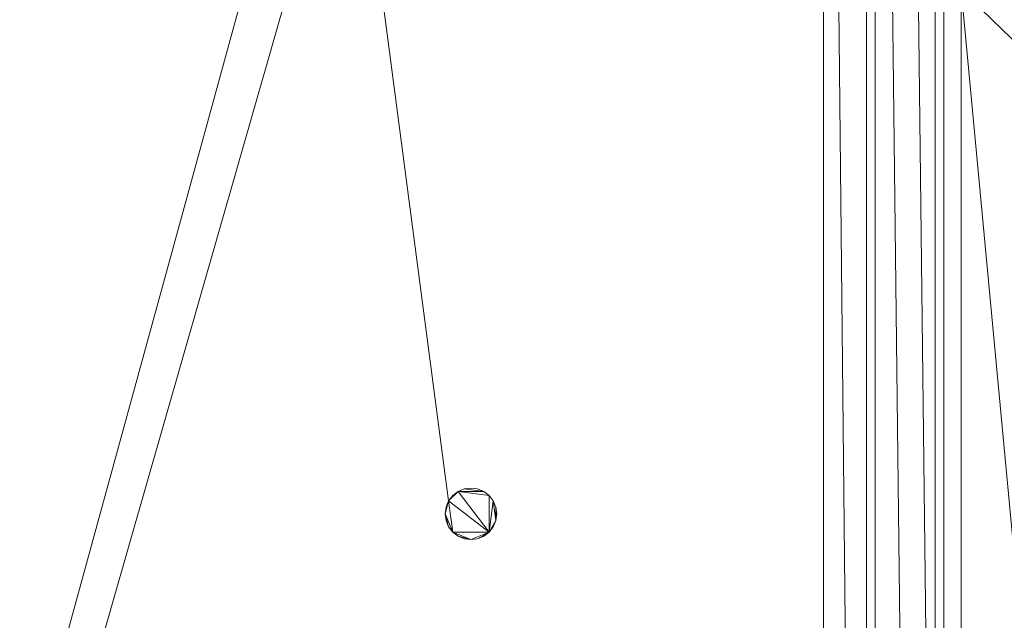
# Model space of a CAD drawing. Units: metres. Extents: x -0.113 to 0.884, y -0.252 to 0.562.
# Drawn here: x -0.055 to 0.003, y 0.275 to 0.31 of the extents above; entities that cross this region are included whole.
import ezdxf

# ---------------------------------------------------------------- set-up
doc = ezdxf.new("R2010")
doc.units = ezdxf.units.M
doc.header["$MEASUREMENT"] = 0
doc.layers.add('Mobilier 2D', color=7, linetype='Continuous')
doc.layers.add('Mobilier 3D', color=7, linetype='Continuous')

# ---------------------------------------------------------------- blocks, each defined once
blk = doc.blocks.new('1dc6f411-1681-4175-8ee9-ff1113d7a494')
at = {"layer": 'Mobilier 3D', "color": 13, "linetype": 'Continuous', "lineweight": 0}
for points in [[(0, 0.0985, 1.085), (0, 0.2025, 1.085), (0, 0.3115, 1.085)], [(0, 0.3115, 0.73025), (0, 0.2665, 0.7405)], [(0, 0.2665, 0.7405), (0, 0.3115, 0.73025)], [(0, 0.3115, 0.72), (0, 0.2025, 0.72), (0, 0.0985, 0.72)], [(-0.036, 0.329, 0.732), (-0.029799, 0.28175, 0.732), (-0.029949, 0.281389, 0.732), (-0.03, 0.281, 0.732), (-0.029949, 0.280612, 0.732), (-0.029799, 0.28025, 0.732), (-0.029561, 0.27994, 0.732), (-0.02925, 0.279701, 0.732), (-0.028889, 0.279551, 0.732), (-0.0285, 0.2795, 0.732), (-0.028112, 0.279551, 0.732), (-0.02775, 0.279701, 0.732), (-0.02744, 0.27994, 0.732), (-0.027201, 0.28025, 0.732), (-0.027051, 0.280612, 0.732), (-0.027, 0.281, 0.732), (-0.027051, 0.281389, 0.732), (-0.027201, 0.28175, 0.732), (-0.02744, 0.282061, 0.732), (-0.02775, 0.282299, 0.732), (-0.028112, 0.282449, 0.732), (-0.0285, 0.2825, 0.732), (-0.028889, 0.282449, 0.732), (-0.02925, 0.282299, 0.732), (-0.029561, 0.282061, 0.732), (-0.029799, 0.28175, 0.732), (-0.036, 0.329, 0.732)], [(0, 0.329, 0.732), (0, 0.27675, 0.732), (0, 0.23875, 0.732), (-0.027051, 0.217389, 0.732)], [(0, 0.1385, 0.747), (0, 0.263036, 0.745), (0, 0.263672, 0.745829), (0, 0.2645, 0.746464), (0, 0.265465, 0.746864), (0, 0.2665, 0.747), (0, 0.393465, 0.739136)], [(0, 0.434, 0.755), (0, 0.099, 0.755), (0, 0.099, 0.732), (0, 0.10925, 0.732), (0, 0.12675, 0.732), (0, 0.18075, 0.732), (0, 0.23875, 0.732), (0, 0.27675, 0.732), (0, 0.329, 0.732)], [(0, 0.3945, 0.739), (0, 0.2665, 0.747), (0, 0.267536, 0.746864), (0, 0.2685, 0.746464), (0, 0.269329, 0.745829), (0, 0.269964, 0.745), (0, 0.270364, 0.744035), (0, 0.2705, 0.743), (0, 0.270364, 0.741965), (0, 0.269964, 0.741), (0, 0.269329, 0.740172), (0, 0.2685, 0.739536), (0, 0.267536, 0.739136), (0, 0.2665, 0.739), (0, 0.265465, 0.739136), (0, 0.2645, 0.739536), (0, 0.263672, 0.740172), (0, 0.263036, 0.741), (0, 0.262637, 0.741965), (0, 0.2625, 0.743), (0, 0.262637, 0.744035), (0, 0.263036, 0.745), (0, 0.139536, 0.746864)], [(0, 0.124675, 0.69), (0, 0.432325, 0.69)], [(-0.008, 0.399293, 0.636), (-0.008, 0.10512, 0.636), (-0.008, 0.10512, 0.711), (-0.008, 0.105052, 0.711518), (-0.008, 0.104852, 0.712), (-0.008, 0.104534, 0.712414), (-0.008, 0.10412, 0.712732), (-0.008, 0.103637, 0.712932), (-0.008, 0.10312, 0.713), (-0.008, 0.102602, 0.712932), (-0.008, 0.10212, 0.712732), (-0.008, 0.101706, 0.712414), (-0.008, 0.101388, 0.712), (-0.008, 0.101188, 0.711518), (-0.008, 0.10112, 0.711), (-0.008, 0.10112, 0.636), (-0.008, 0.09862, 0.636), (-0.008, 0.09862, 0.721), (-0.008, 0.43125, 0.721)], [(0, 0.428222, 0.72), (0, 0.12878, 0.72), (0.03, 0.12878, 0.72), (0.03, 0.428222, 0.72)]]:
    blk.add_polyline3d(points, dxfattribs=at)
for points in [[(-0.02775, 0.282299, 0.735), (-0.028889, 0.282449, 0.735), (-0.028889, 0.282449, 0.732), (-0.0285, 0.2825, 0.732), (-0.028112, 0.282449, 0.732), (-0.02775, 0.282299, 0.732)], [(-0.029949, 0.281389, 0.732), (-0.029799, 0.28175, 0.732), (-0.029799, 0.28175, 0.735), (-0.029949, 0.281389, 0.735), (-0.03, 0.281, 0.735), (-0.03, 0.281, 0.732)]]:
    blk.add_polyline3d(points, close=True, dxfattribs=at)
mesh = blk.add_polyface(dxfattribs=at)
corners = [(0, 0.0985, 1.085), (0, 0.4585, 0.72), (0, 0.0985, 0.72), (0, 0.5615, 1.085), (0, 0.5615, 1.068)]
mesh.append_faces([[corners[k] for k in face] for face in [(0, 1, 2)]], dxfattribs={"vtx0": -1, "color": 13})
mesh.append_faces([[corners[k] for k in face] for face in [(0, 4, 1)]], dxfattribs={"vtx0": -1, "vtx2": -1, "color": 13})
mesh.append_faces([[corners[k] for k in face] for face in [(0, 3, 4)]], dxfattribs={"vtx2": -1, "color": 13})
mesh = blk.add_polyface(dxfattribs=at)
corners = [(0, 0.2025, 0.72), (0.013, 0.112964, 0.72), (0.012171, 0.112329, 0.72), (0, 0.0985, 0.72), (0.011136, 0.110536, 0.72), (0.011, 0.1095, 0.72), (0.031, 0.3615, 0.72), (0.011136, 0.446465, 0.72), (0.011536, 0.4455, 0.72), (0.017, 0.444036, 0.72), (0.017828, 0.444672, 0.72), (0.031, 0.41275, 0.72), (0.018464, 0.1115, 0.72), (0.017828, 0.112329, 0.72), (0.019, 0.4475, 0.72), (0.018863, 0.448536, 0.72), (0.031, 0.4585, 0.72), (0.018464, 0.4455, 0.72), (0.011536, 0.1115, 0.72), (0.011536, 0.1075, 0.72), (0.012171, 0.106672, 0.72), (0.012171, 0.444672, 0.72), (0.013, 0.444036, 0.72), (0, 0.4585, 0.72), (0.011136, 0.448536, 0.72), (0.011, 0.4475, 0.72), (0.013964, 0.113364, 0.72), (0.017, 0.112964, 0.72), (0.016035, 0.113364, 0.72), (0.015, 0.1135, 0.72), (0.013964, 0.443637, 0.72), (0.015, 0.4435, 0.72), (0.018464, 0.1075, 0.72), (0.018863, 0.108465, 0.72), (0.031, 0.0985, 0.72), (0.031, 0.1665, 0.72), (0.031, 0.1495, 0.72), (0.015, 0.4515, 0.72), (0.016035, 0.451364, 0.72), (0.018863, 0.110536, 0.72), (0.018863, 0.446465, 0.72), (0, 0.40525, 0.72), (0, 0.3805, 0.72), (0.013964, 0.451364, 0.72), (0.013, 0.450964, 0.72), (0, 0.3115, 0.72), (0.016035, 0.443637, 0.72), (0.019, 0.1095, 0.72), (0.013, 0.106036, 0.72), (0.015, 0.1055, 0.72), (0.016035, 0.105637, 0.72), (0.017828, 0.450329, 0.72), (0.017, 0.450964, 0.72), (0.011136, 0.108465, 0.72), (0.018464, 0.4495, 0.72), (0.017, 0.106036, 0.72), (0.012171, 0.450329, 0.72), (0.017828, 0.106672, 0.72), (0.031, 0.2815, 0.72), (0.011536, 0.4495, 0.72), (0.031, 0.19025, 0.72), (0.013964, 0.105637, 0.72)]
mesh.append_faces([[corners[k] for k in face] for face in [(6, 21, 11)]], dxfattribs={"vtx0": -1, "vtx1": -1, "color": 13})
mesh.append_faces([[corners[k] for k in face] for face in [(0, 1, 2), (6, 7, 8), (0, 12, 13), (17, 16, 11), (3, 19, 20), (6, 8, 21), (11, 21, 22), (18, 3, 0), (23, 24, 25), (0, 26, 1), (0, 27, 28), (0, 29, 26), (11, 30, 31), (7, 35, 36), (0, 28, 29), (16, 38, 37), (0, 39, 12), (0, 13, 27), (39, 41, 23), (39, 42, 41), (23, 43, 44), (16, 40, 14), (39, 0, 45), (11, 31, 46), (3, 20, 48), (3, 53, 19), (11, 22, 30), (34, 50, 55), (39, 45, 42), (23, 44, 56), (34, 55, 57), (7, 6, 58), (3, 5, 53), (23, 59, 24), (7, 58, 60), (34, 57, 32), (23, 37, 43), (23, 56, 59), (49, 34, 3), (7, 36, 34), (7, 60, 35)]], dxfattribs={"vtx0": -1, "vtx2": -1, "color": 13})
mesh.append_faces([[corners[k] for k in face] for face in [(9, 10, 11), (14, 15, 16), (2, 18, 0), (32, 33, 34), (23, 16, 37), (25, 39, 23), (17, 40, 16), (10, 17, 11), (33, 47, 34), (46, 9, 11), (49, 50, 34), (51, 52, 16), (15, 54, 16), (52, 38, 16), (47, 7, 34), (54, 51, 16), (48, 61, 3), (61, 49, 3)]], dxfattribs={"vtx1": -1, "vtx2": -1, "color": 13})
mesh.append_faces([[corners[k] for k in face] for face in [(3, 4, 5), (18, 4, 3)]], dxfattribs={"vtx2": -1, "color": 13})
mesh = blk.add_polyface(dxfattribs=at)
corners = [(-0.1, 0.099, 0.755), (0, 0.099, 0.755), (-0.003917, 0.434444, 0.755), (-0.010967, 0.437862, 0.755), (-0.013741, 0.440663, 0.755), (-0.1, 0.4515, 0.755), (-0.007636, 0.435754, 0.755), (-0.015818, 0.444014, 0.755), (-0.017092, 0.447744, 0.755), (-0.0175, 0.4515, 0.755), (0, 0.434, 0.755)]
mesh.append_faces([[corners[k] for k in face] for face in [(0, 6, 5)]], dxfattribs={"vtx0": -1, "vtx1": -1, "color": 13})
mesh.append_faces([[corners[k] for k in face] for face in [(0, 2, 6)]], dxfattribs={"vtx0": -1, "vtx2": -1, "color": 13})
mesh.append_faces([[corners[k] for k in face] for face in [(9, 5, 8), (10, 2, 1)]], dxfattribs={"vtx1": -1, "color": 13})
mesh.append_faces([[corners[k] for k in face] for face in [(0, 1, 2), (3, 4, 5), (6, 3, 5), (4, 7, 5), (7, 8, 5)]], dxfattribs={"vtx1": -1, "vtx2": -1, "color": 13})
mesh = blk.add_polyface(dxfattribs=at)
corners = [(0, 0.446006, 0.59), (0, 0.110995, 0.59), (0, 0.115099, 0.62), (0, 0.441901, 0.62)]
mesh.append_faces([[corners[k] for k in face] for face in [(0, 1, 2, 3)]], dxfattribs={"color": 13})
mesh = blk.add_polyface(dxfattribs=at)
corners = [(0, 0.446006, 0.59), (0.014611, 0.192444, 0.59), (0.01425, 0.192294, 0.59), (0.016299, 0.190245, 0.59), (0.016449, 0.190607, 0.59), (0.03, 0.110995, 0.59), (0.015388, 0.192444, 0.59), (0.015, 0.192495, 0.59), (0.03, 0.446006, 0.59), (0.013939, 0.192056, 0.59), (0.01606, 0.189934, 0.59), (0.014611, 0.189546, 0.59), (0.015, 0.189495, 0.59), (0, 0.110995, 0.59), (0.01425, 0.189696, 0.59), (0.016449, 0.191383, 0.59), (0.016299, 0.191745, 0.59), (0.015388, 0.189546, 0.59), (0.01575, 0.189696, 0.59), (0.0135, 0.190995, 0.59), (0.013551, 0.190607, 0.59), (0.013701, 0.190245, 0.59), (0.0165, 0.190995, 0.59), (0.013939, 0.189934, 0.59), (0.013551, 0.191383, 0.59), (0.013701, 0.191745, 0.59), (0.01606, 0.192056, 0.59), (0.01575, 0.192294, 0.59)]
mesh.append_faces([[corners[k] for k in face] for face in [(0, 25, 24)]], dxfattribs={"vtx0": -1, "color": 13})
mesh.append_faces([[corners[k] for k in face] for face in [(0, 1, 2), (0, 2, 9), (5, 10, 3), (5, 12, 17), (5, 17, 18), (15, 8, 5), (0, 9, 25), (8, 16, 26), (5, 18, 10), (8, 26, 27), (0, 7, 1), (8, 27, 6)]], dxfattribs={"vtx0": -1, "vtx2": -1, "color": 13})
mesh.append_faces([[corners[k] for k in face] for face in [(3, 4, 5), (6, 7, 8), (11, 12, 13), (14, 11, 13), (15, 16, 8), (5, 13, 12), (0, 8, 7), (19, 20, 13), (20, 21, 13), (13, 0, 19), (4, 22, 5), (21, 23, 13), (22, 15, 5), (23, 14, 13)]], dxfattribs={"vtx1": -1, "vtx2": -1, "color": 13})
mesh.append_faces([[corners[k] for k in face] for face in [(0, 24, 19)]], dxfattribs={"vtx2": -1, "color": 13})
mesh = blk.add_polyface(dxfattribs=at)
corners = [(0.03, 0.441901, 0.62), (0, 0.441901, 0.62), (0, 0.115099, 0.62), (0.03, 0.115099, 0.62)]
mesh.append_faces([[corners[k] for k in face] for face in [(0, 1, 2, 3)]], dxfattribs={"color": 13})
mesh = blk.add_polyface(dxfattribs=at)
corners = [(-0.0015, 0.43362, 0.729), (-0.008, 0.43362, 0.729), (-0.008, 0.09862, 0.729), (-0.0015, 0.09862, 0.729)]
mesh.append_faces([[corners[k] for k in face] for face in [(0, 1, 2, 3)]], dxfattribs={"color": 13})
mesh = blk.add_polyface(dxfattribs=at)
corners = [(-0.008, 0.09862, 0.724), (-0.008, 0.09862, 0.729), (-0.008, 0.43362, 0.729), (-0.008, 0.432139, 0.724)]
mesh.append_faces([[corners[k] for k in face] for face in [(0, 1, 2, 3)]], dxfattribs={"color": 13})
mesh = blk.add_polyface(dxfattribs=at)
corners = [(-0.0015, 0.43362, 0.729), (-0.0015, 0.09862, 0.729), (-0.0015, 0.09862, 0.629), (-0.0015, 0.403998, 0.629)]
mesh.append_faces([[corners[k] for k in face] for face in [(0, 1, 2, 3)]], dxfattribs={"color": 13})
mesh = blk.add_polyface(dxfattribs=at)
corners = [(0, 0.432325, 0.69), (0, 0.124675, 0.69), (0, 0.12878, 0.72), (0, 0.428222, 0.72)]
mesh.append_faces([[corners[k] for k in face] for face in [(0, 1, 2, 3)]], dxfattribs={"color": 13})
mesh = blk.add_polyface(dxfattribs=at)
corners = [(-0.008, 0.432139, 0.724), (-0.005, 0.432139, 0.724), (-0.005, 0.09862, 0.724), (-0.008, 0.09862, 0.724)]
mesh.append_faces([[corners[k] for k in face] for face in [(0, 1, 2, 3)]], dxfattribs={"color": 13})
mesh = blk.add_polyface(dxfattribs=at)
corners = [(-0.005, 0.43125, 0.721), (-0.005, 0.09862, 0.721), (-0.005, 0.09862, 0.724), (-0.005, 0.432139, 0.724)]
mesh.append_faces([[corners[k] for k in face] for face in [(0, 1, 2, 3)]], dxfattribs={"color": 13})
mesh = blk.add_polyface(dxfattribs=at)
corners = [(-0.008, 0.09862, 0.721), (-0.005, 0.09862, 0.721), (-0.005, 0.43125, 0.721), (-0.008, 0.43125, 0.721)]
mesh.append_faces([[corners[k] for k in face] for face in [(0, 1, 2, 3)]], dxfattribs={"color": 13})
mesh = blk.add_polyface(dxfattribs=at)
corners = [(-0.005, 0.398109, 0.632003), (-0.005, 0.10512, 0.632003), (-0.005, 0.10512, 0.636), (-0.005, 0.422972, 0.705377), (-0.005, 0.423466, 0.704467), (-0.005, 0.422566, 0.705705), (-0.005, 0.10112, 0.636), (-0.005, 0.10112, 0.711), (-0.005, 0.104534, 0.712414), (-0.005, 0.104852, 0.712), (-0.005, 0.10512, 0.711), (-0.005, 0.423439, 0.703432), (-0.005, 0.399293, 0.636), (-0.005, 0.419604, 0.704568), (-0.005, 0.101706, 0.712414), (-0.005, 0.10312, 0.713), (-0.005, 0.101388, 0.712), (-0.005, 0.101188, 0.711518), (-0.005, 0.420567, 0.705758), (-0.005, 0.42352, 0.703948), (-0.005, 0.421054, 0.705945), (-0.005, 0.422089, 0.705918), (-0.005, 0.103637, 0.712932), (-0.005, 0.419816, 0.705045), (-0.005, 0.10112, 0.632003), (-0.005, 0.421574, 0.706), (-0.005, 0.10112, 0.629), (-0.005, 0.10512, 0.629), (-0.005, 0.420144, 0.705451), (-0.005, 0.102602, 0.712932), (-0.005, 0.105052, 0.711518), (-0.005, 0.09862, 0.636), (-0.005, 0.10412, 0.712732), (-0.005, 0.09862, 0.632003), (-0.005, 0.423279, 0.704955)]
mesh.append_faces([[corners[k] for k in face] for face in [(16, 7, 17), (26, 1, 27)]], dxfattribs={"vtx0": -1, "color": 13})
mesh.append_faces([[corners[k] for k in face] for face in [(3, 4, 5), (11, 13, 19), (20, 5, 18), (22, 8, 15), (23, 18, 13)]], dxfattribs={"vtx0": -1, "vtx1": -1, "color": 13})
mesh.append_faces([[corners[k] for k in face] for face in [(14, 15, 8), (18, 5, 13), (14, 8, 10), (1, 24, 6), (14, 10, 7), (1, 6, 2), (19, 13, 5)]], dxfattribs={"vtx0": -1, "vtx1": -1, "vtx2": -1, "color": 13})
mesh.append_faces([[corners[k] for k in face] for face in [(11, 12, 13), (20, 21, 5), (7, 10, 2)]], dxfattribs={"vtx0": -1, "vtx2": -1, "color": 13})
mesh.append_faces([[corners[k] for k in face] for face in [(33, 31, 24)]], dxfattribs={"vtx1": -1, "color": 13})
mesh.append_faces([[corners[k] for k in face] for face in [(0, 1, 2), (6, 7, 2), (8, 9, 10), (4, 19, 5), (16, 14, 7), (26, 24, 1), (2, 12, 0), (11, 0, 12), (31, 6, 24)]], dxfattribs={"vtx1": -1, "vtx2": -1, "color": 13})
mesh.append_faces([[corners[k] for k in face] for face in [(20, 25, 21), (23, 28, 18), (14, 29, 15), (9, 30, 10), (22, 32, 8), (3, 34, 4)]], dxfattribs={"vtx2": -1, "color": 13})
mesh = blk.add_polyface(dxfattribs=at)
corners = [(-0.008, 0.397219, 0.629), (-0.005, 0.397219, 0.629), (-0.005, 0.10512, 0.629), (-0.0015, 0.09862, 0.629), (-0.005, 0.10112, 0.629), (-0.005, 0.401391, 0.629), (-0.008, 0.401391, 0.629), (-0.008, 0.403998, 0.629), (-0.008, 0.09862, 0.629), (-0.008, 0.10112, 0.629), (-0.0015, 0.403998, 0.629), (-0.008, 0.10512, 0.629)]
mesh.append_faces([[corners[k] for k in face] for face in [(3, 1, 10)]], dxfattribs={"vtx0": -1, "vtx1": -1, "color": 13})
mesh.append_faces([[corners[k] for k in face] for face in [(3, 2, 1)]], dxfattribs={"vtx0": -1, "vtx1": -1, "vtx2": -1, "color": 13})
mesh.append_faces([[corners[k] for k in face] for face in [(3, 4, 2), (10, 1, 5)]], dxfattribs={"vtx0": -1, "vtx2": -1, "color": 13})
mesh.append_faces([[corners[k] for k in face] for face in [(0, 1, 2), (3, 8, 4), (7, 10, 5)]], dxfattribs={"vtx1": -1, "vtx2": -1, "color": 13})
mesh.append_faces([[corners[k] for k in face] for face in [(5, 6, 7), (8, 9, 4), (2, 11, 0)]], dxfattribs={"vtx2": -1, "color": 13})
mesh = blk.add_polyface(dxfattribs=at)
corners = [(-0.008, 0.399293, 0.636), (-0.005, 0.399293, 0.636), (-0.005, 0.10512, 0.636), (-0.008, 0.10512, 0.636)]
mesh.append_faces([[corners[k] for k in face] for face in [(0, 1, 2, 3)]], dxfattribs={"color": 13})
mesh = blk.add_polyface(dxfattribs=at)
corners = [(-0.0945, 0.39862, 0.636), (-0.0945, 0.09862, 0.636), (-0.0055, 0.09862, 0.636), (-0.0055, 0.39862, 0.636)]
mesh.append_faces([[corners[k] for k in face] for face in [(0, 1, 2, 3)]], dxfattribs={"color": 13})
mesh = blk.add_polyface(dxfattribs=at)
corners = [(-0.0055, 0.397583, 0.6325), (-0.0055, 0.39862, 0.636), (-0.0055, 0.09862, 0.636), (-0.0055, 0.09862, 0.6325)]
mesh.append_faces([[corners[k] for k in face] for face in [(0, 1, 2, 3)]], dxfattribs={"color": 13})
mesh = blk.add_polyface(dxfattribs=at)
corners = [(-0.008, 0.10512, 0.632003), (-0.008, 0.398109, 0.632003), (-0.008, 0.397219, 0.629), (-0.008, 0.10512, 0.629)]
mesh.append_faces([[corners[k] for k in face] for face in [(0, 1, 2, 3)]], dxfattribs={"color": 13})
mesh = blk.add_polyface(dxfattribs=at)
corners = [(-0.008, 0.10512, 0.632003), (-0.005, 0.10512, 0.632003), (-0.005, 0.398109, 0.632003), (-0.008, 0.398109, 0.632003)]
mesh.append_faces([[corners[k] for k in face] for face in [(0, 1, 2, 3)]], dxfattribs={"color": 13})
mesh = blk.add_polyface(dxfattribs=at)
corners = [(-0.008, 0.397583, 0.6325), (-0.0055, 0.397583, 0.6325), (-0.0055, 0.09862, 0.6325), (-0.008, 0.09862, 0.6325)]
mesh.append_faces([[corners[k] for k in face] for face in [(0, 1, 2, 3)]], dxfattribs={"color": 13})
mesh = blk.add_polyface(dxfattribs=at)
corners = [(-0.008, 0.396694, 0.6295), (-0.008, 0.397583, 0.6325), (-0.008, 0.09862, 0.6325), (-0.008, 0.09862, 0.6295)]
mesh.append_faces([[corners[k] for k in face] for face in [(0, 1, 2, 3)]], dxfattribs={"color": 13})
mesh = blk.add_polyface(dxfattribs=at)
corners = [(-0.008, 0.396694, 0.6295), (-0.008, 0.09862, 0.6295), (-0.092, 0.09862, 0.6295), (-0.092, 0.396694, 0.6295)]
mesh.append_faces([[corners[k] for k in face] for face in [(0, 1, 2, 3)]], dxfattribs={"color": 13})
mesh = blk.add_polyface(dxfattribs=at)
corners = [(0, 0.393465, 0.739136), (0, 0.2665, 0.747), (0, 0.3945, 0.739), (-0.027001, 0.3945, 0.739002)]
mesh.append_faces([[corners[k] for k in face] for face in [(0, 1, 2, 3)]], dxfattribs={"color": 13})
mesh = blk.add_polyface(dxfattribs=at)
corners = [(0, 0.3115, 1.085), (0.031, 0.2815, 1.085), (0.031, 0.336, 1.085), (0, 0.0985, 1.085), (0.031, 0.0985, 1.085), (0.031, 0.1495, 1.085), (0, 0.2025, 1.085), (0.031, 0.1665, 1.085), (0.031, 0.19025, 1.085), (0, 0.336, 1.085)]
mesh.append_faces([[corners[k] for k in face] for face in [(0, 2, 9)]], dxfattribs={"vtx0": -1, "color": 13})
mesh.append_faces([[corners[k] for k in face] for face in [(0, 1, 2), (6, 5, 7), (6, 7, 8)]], dxfattribs={"vtx0": -1, "vtx2": -1, "color": 13})
mesh.append_faces([[corners[k] for k in face] for face in [(8, 1, 6), (6, 3, 5), (0, 6, 1)]], dxfattribs={"vtx1": -1, "vtx2": -1, "color": 13})
mesh.append_faces([[corners[k] for k in face] for face in [(3, 4, 5)]], dxfattribs={"vtx2": -1, "color": 13})
mesh = blk.add_polyface(dxfattribs=at)
corners = [(-0.03, 0.281, 0.735), (-0.029949, 0.281389, 0.735), (-0.029799, 0.28175, 0.735), (-0.02744, 0.27994, 0.735), (-0.027201, 0.28175, 0.735), (-0.027051, 0.280612, 0.735), (-0.02925, 0.282299, 0.735), (-0.028889, 0.282449, 0.735), (-0.02775, 0.282299, 0.735), (-0.02925, 0.279701, 0.735), (-0.0285, 0.2795, 0.735), (-0.028889, 0.279551, 0.735), (-0.027201, 0.28025, 0.735), (-0.02744, 0.282061, 0.735), (-0.027051, 0.281389, 0.735), (-0.029561, 0.27994, 0.735), (-0.029799, 0.28025, 0.735), (-0.028112, 0.279551, 0.735), (-0.029561, 0.282061, 0.735)]
mesh.append_faces([[corners[k] for k in face] for face in [(9, 10, 11), (3, 5, 12)]], dxfattribs={"vtx0": -1, "color": 13})
mesh.append_faces([[corners[k] for k in face] for face in [(15, 10, 9), (13, 6, 8)]], dxfattribs={"vtx0": -1, "vtx1": -1, "color": 13})
mesh.append_faces([[corners[k] for k in face] for face in [(3, 4, 5), (3, 2, 6), (3, 6, 13), (15, 0, 2), (3, 10, 15), (3, 15, 2)]], dxfattribs={"vtx0": -1, "vtx1": -1, "vtx2": -1, "color": 13})
mesh.append_faces([[corners[k] for k in face] for face in [(3, 13, 4)]], dxfattribs={"vtx0": -1, "vtx2": -1, "color": 13})
mesh.append_faces([[corners[k] for k in face] for face in [(0, 1, 2), (6, 7, 8), (4, 14, 5), (15, 16, 0), (3, 17, 10), (2, 18, 6)]], dxfattribs={"vtx2": -1, "color": 13})
mesh = blk.add_polyface(dxfattribs=at)
corners = [(-0.028889, 0.282449, 0.732), (-0.028889, 0.282449, 0.735), (-0.02925, 0.282299, 0.735), (-0.029561, 0.282061, 0.735), (-0.029799, 0.28175, 0.735), (-0.029799, 0.28175, 0.732), (-0.029561, 0.282061, 0.732), (-0.02925, 0.282299, 0.732)]
mesh.append_faces([[corners[k] for k in face] for face in [(6, 2, 3)]], dxfattribs={"vtx0": -1, "vtx2": -1, "color": 13})
mesh.append_faces([[corners[k] for k in face] for face in [(5, 6, 3), (7, 0, 2), (6, 7, 2)]], dxfattribs={"vtx1": -1, "vtx2": -1, "color": 13})
mesh.append_faces([[corners[k] for k in face] for face in [(0, 1, 2), (3, 4, 5)]], dxfattribs={"vtx2": -1, "color": 13})
mesh = blk.add_polyface(dxfattribs=at)
corners = [(-0.027051, 0.281389, 0.732), (-0.027051, 0.281389, 0.735), (-0.027201, 0.28175, 0.735), (-0.02775, 0.282299, 0.732), (-0.02744, 0.282061, 0.732), (-0.02744, 0.282061, 0.735), (-0.02775, 0.282299, 0.735), (-0.027201, 0.28175, 0.732)]
mesh.append_faces([[corners[k] for k in face] for face in [(0, 2, 7)]], dxfattribs={"vtx0": -1, "vtx1": -1, "color": 13})
mesh.append_faces([[corners[k] for k in face] for face in [(7, 2, 5)]], dxfattribs={"vtx0": -1, "vtx2": -1, "color": 13})
mesh.append_faces([[corners[k] for k in face] for face in [(3, 4, 5), (4, 7, 5)]], dxfattribs={"vtx1": -1, "vtx2": -1, "color": 13})
mesh.append_faces([[corners[k] for k in face] for face in [(0, 1, 2), (5, 6, 3)]], dxfattribs={"vtx2": -1, "color": 13})
mesh = blk.add_polyface(dxfattribs=at)
corners = [(-0.027051, 0.280612, 0.735), (-0.027, 0.281, 0.732), (-0.027051, 0.280612, 0.732), (-0.027051, 0.281389, 0.735), (-0.027051, 0.281389, 0.732)]
mesh.append_faces([[corners[k] for k in face] for face in [(0, 1, 2)]], dxfattribs={"vtx0": -1, "color": 13})
mesh.append_faces([[corners[k] for k in face] for face in [(3, 1, 0)]], dxfattribs={"vtx0": -1, "vtx1": -1, "color": 13})
mesh.append_faces([[corners[k] for k in face] for face in [(3, 4, 1)]], dxfattribs={"vtx2": -1, "color": 13})
mesh = blk.add_polyface(dxfattribs=at)
corners = [(-0.03, 0.281, 0.735), (-0.029799, 0.28025, 0.735), (-0.029949, 0.280612, 0.732), (-0.029799, 0.28025, 0.732), (-0.029561, 0.27994, 0.735), (-0.029561, 0.27994, 0.732), (-0.03, 0.281, 0.732)]
mesh.append_faces([[corners[k] for k in face] for face in [(0, 2, 6)]], dxfattribs={"vtx0": -1, "color": 13})
mesh.append_faces([[corners[k] for k in face] for face in [(4, 3, 1)]], dxfattribs={"vtx0": -1, "vtx1": -1, "color": 13})
mesh.append_faces([[corners[k] for k in face] for face in [(0, 1, 2), (3, 2, 1)]], dxfattribs={"vtx1": -1, "vtx2": -1, "color": 13})
mesh.append_faces([[corners[k] for k in face] for face in [(4, 5, 3)]], dxfattribs={"vtx2": -1, "color": 13})
mesh = blk.add_polyface(dxfattribs=at)
corners = [(-0.027051, 0.280612, 0.735), (-0.027051, 0.280612, 0.732), (-0.027201, 0.28025, 0.732), (-0.027201, 0.28025, 0.735)]
mesh.append_faces([[corners[k] for k in face] for face in [(0, 1, 2, 3)]], dxfattribs={"color": 13})
mesh = blk.add_polyface(dxfattribs=at)
corners = [(-0.02744, 0.27994, 0.735), (-0.02775, 0.279701, 0.732), (-0.028112, 0.279551, 0.735), (-0.027201, 0.28025, 0.735), (-0.02744, 0.27994, 0.732)]
mesh.append_faces([[corners[k] for k in face] for face in [(0, 1, 2), (3, 4, 0)]], dxfattribs={"vtx0": -1, "vtx1": -1, "color": 13})
mesh = blk.add_polyface(dxfattribs=at)
corners = [(-0.028889, 0.279551, 0.732), (-0.02925, 0.279701, 0.732), (-0.028889, 0.279551, 0.735), (-0.0285, 0.2795, 0.732), (-0.0285, 0.2795, 0.735), (-0.029561, 0.27994, 0.735), (-0.02925, 0.279701, 0.735), (-0.029561, 0.27994, 0.732)]
mesh.append_faces([[corners[k] for k in face] for face in [(0, 2, 3)]], dxfattribs={"vtx0": -1, "vtx1": -1, "color": 13})
mesh.append_faces([[corners[k] for k in face] for face in [(0, 1, 2), (5, 6, 1), (6, 2, 1)]], dxfattribs={"vtx1": -1, "vtx2": -1, "color": 13})
mesh.append_faces([[corners[k] for k in face] for face in [(2, 4, 3), (1, 7, 5)]], dxfattribs={"vtx2": -1, "color": 13})
mesh = blk.add_polyface(dxfattribs=at)
corners = [(-0.028112, 0.279551, 0.735), (-0.028112, 0.279551, 0.732), (-0.0285, 0.2795, 0.732), (-0.0285, 0.2795, 0.735)]
mesh.append_faces([[corners[k] for k in face] for face in [(0, 1, 2, 3)]], dxfattribs={"color": 13})

msp = doc.modelspace()

# ---------------------------------------------------------------- linework, layer by layer
at = {"layer": 'Mobilier 2D', "color": 8, "linetype": 'Continuous', "lineweight": 0}
for p, q in [((-0.001, 0.5615), (-0.001, 0.09212)), ((0, 0.5615), (0, 0)), ((-0.001, 0.39701), (-0.001, 0.09212))]:
    msp.add_line(p, q, dxfattribs=at)

# ---------------------------------------------------------------- block references
msp.add_blockref('1dc6f411-1681-4175-8ee9-ff1113d7a494', (0, 0))

doc.saveas('drawing.dxf')
